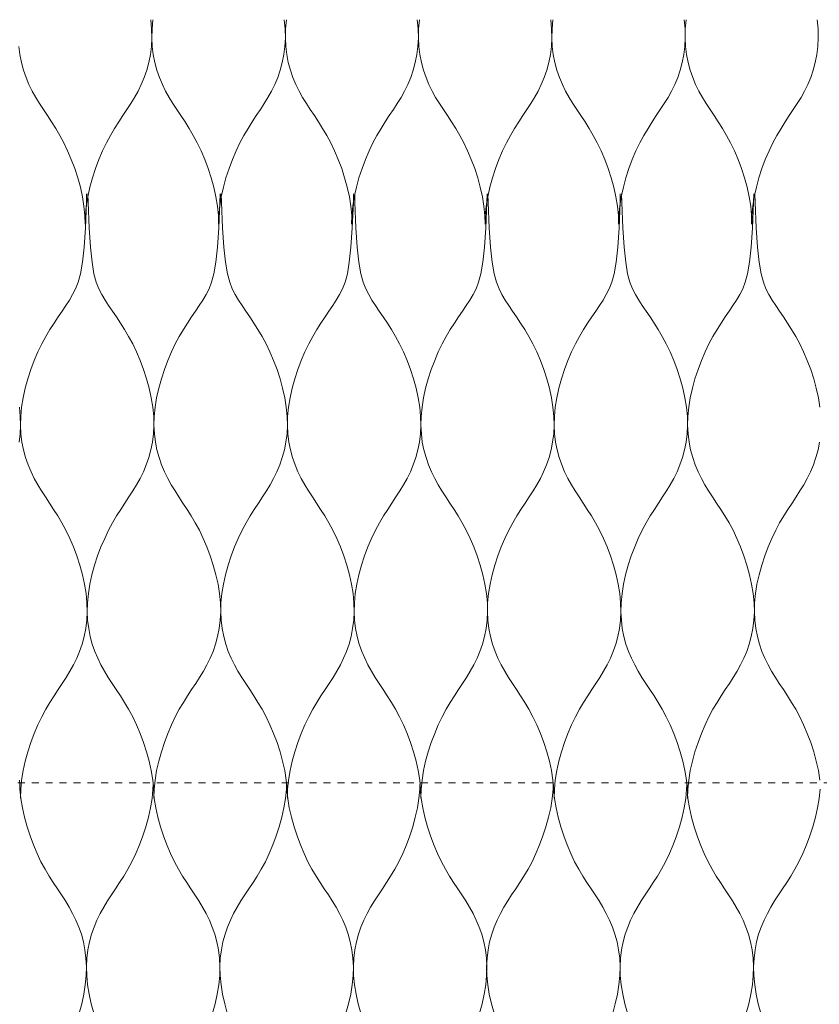
# Model space of a CAD drawing. Units: millimetres. Extents: x -20153 to 6783860, y -3086614 to 45975.
# Drawn here: x 3301 to 3416, y 27819 to 27961 of the extents above; entities that cross this region are included whole.
import ezdxf

# ---------------------------------------------------------------- set-up
doc = ezdxf.new("R2010")
doc.units = ezdxf.units.MM
doc.linetypes.add('layer1', pattern=[2, 1, -1])
doc.layers.add('05_above', color=7, linetype='layer1', lineweight=5)
doc.layers.add('05_projected', color=7, linetype='Continuous', lineweight=5)

msp = doc.modelspace()

# ---------------------------------------------------------------- linework, layer by layer
at = {"layer": '05_above'}
msp.add_line((941.08, 27850.69), (3944.81, 27851.01), dxfattribs=at)
at = {"layer": '05_projected'}
for points in [[(3310.75, 27931.38), (3310.79, 27932.66), (3310.92, 27933.99), (3311.14, 27935.34), (3311.44, 27936.71), (3311.82, 27938.07), (3312.25, 27939.41), (3312.74, 27940.7), (3313.26, 27941.94), (3313.82, 27943.1), (3314.4, 27944.18), (3314.99, 27945.18), (3315.59, 27946.12), (3316.18, 27947.02), (3316.76, 27947.9), (3317.33, 27948.77), (3317.87, 27949.65), (3318.38, 27950.56), (3318.84, 27951.52), (3319.26, 27952.52), (3319.62, 27953.57), (3319.92, 27954.66), (3320.15, 27955.81), (3320.3, 27956.99), (3320.36, 27958.23), (3320.33, 27959.51), (3320.2, 27960.84)], [(3329.97, 27931.38), (3329.94, 27932.66), (3329.81, 27933.99), (3329.58, 27935.34), (3329.28, 27936.71), (3328.91, 27938.07), (3328.47, 27939.41), (3327.99, 27940.7), (3327.46, 27941.94), (3326.9, 27943.1), (3326.32, 27944.18), (3325.73, 27945.18), (3325.14, 27946.12), (3324.54, 27947.02), (3323.96, 27947.9), (3323.39, 27948.77), (3322.85, 27949.65), (3322.35, 27950.56), (3321.88, 27951.52), (3321.46, 27952.52), (3321.1, 27953.57), (3320.8, 27954.66), (3320.57, 27955.81), (3320.42, 27956.99), (3320.36, 27958.23), (3320.39, 27959.51), (3320.52, 27960.84)], [(3329.97, 27931.38), (3330, 27932.66), (3330.13, 27933.99), (3330.35, 27935.34), (3330.66, 27936.71), (3331.03, 27938.07), (3331.47, 27939.41), (3331.95, 27940.7), (3332.48, 27941.94), (3333.04, 27943.1), (3333.62, 27944.18), (3334.21, 27945.18), (3334.8, 27946.12), (3335.4, 27947.02), (3335.98, 27947.9), (3336.54, 27948.77), (3337.08, 27949.65), (3337.59, 27950.56), (3338.06, 27951.52), (3338.48, 27952.52), (3338.84, 27953.57), (3339.14, 27954.66), (3339.36, 27955.81), (3339.51, 27956.99), (3339.58, 27958.23), (3339.54, 27959.51), (3339.41, 27960.84)], [(3349.18, 27931.38), (3349.15, 27932.66), (3349.02, 27933.99), (3348.8, 27935.34), (3348.5, 27936.71), (3348.12, 27938.07), (3347.69, 27939.41), (3347.2, 27940.7), (3346.67, 27941.94), (3346.12, 27943.1), (3345.54, 27944.18), (3344.95, 27945.18), (3344.35, 27946.12), (3343.76, 27947.02), (3343.17, 27947.9), (3342.61, 27948.77), (3342.07, 27949.65), (3341.56, 27950.56), (3341.09, 27951.52), (3340.68, 27952.52), (3340.31, 27953.57), (3340.01, 27954.66), (3339.79, 27955.81), (3339.64, 27956.99), (3339.58, 27958.23), (3339.61, 27959.51), (3339.74, 27960.84)], [(3349.12, 27931.38), (3349.15, 27932.66), (3349.28, 27933.99), (3349.51, 27935.34), (3349.81, 27936.71), (3350.18, 27938.07), (3350.62, 27939.41), (3351.1, 27940.7), (3351.63, 27941.94), (3352.19, 27943.1), (3352.77, 27944.18), (3353.36, 27945.18), (3353.95, 27946.12), (3354.55, 27947.02), (3355.13, 27947.9), (3355.7, 27948.77), (3356.24, 27949.65), (3356.74, 27950.56), (3357.21, 27951.52), (3357.63, 27952.52), (3357.99, 27953.57), (3358.29, 27954.66), (3358.52, 27955.81), (3358.67, 27956.99), (3358.73, 27958.23), (3358.7, 27959.51), (3358.57, 27960.84)], [(3368.34, 27931.38), (3368.3, 27932.66), (3368.17, 27933.99), (3367.95, 27935.34), (3367.65, 27936.71), (3367.27, 27938.07), (3366.84, 27939.41), (3366.35, 27940.7), (3365.82, 27941.94), (3365.27, 27943.1), (3364.69, 27944.18), (3364.1, 27945.18), (3363.5, 27946.12), (3362.91, 27947.02), (3362.33, 27947.9), (3361.76, 27948.77), (3361.22, 27949.65), (3360.71, 27950.56), (3360.25, 27951.52), (3359.83, 27952.52), (3359.47, 27953.57), (3359.17, 27954.66), (3358.94, 27955.81), (3358.79, 27956.99), (3358.73, 27958.23), (3358.76, 27959.51), (3358.89, 27960.84)], [(3368.34, 27931.38), (3368.37, 27932.66), (3368.5, 27933.99), (3368.72, 27935.34), (3369.02, 27936.71), (3369.4, 27938.07), (3369.83, 27939.41), (3370.32, 27940.7), (3370.85, 27941.94), (3371.4, 27943.1), (3371.98, 27944.18), (3372.57, 27945.18), (3373.17, 27946.12), (3373.76, 27947.02), (3374.35, 27947.9), (3374.91, 27948.77), (3375.45, 27949.65), (3375.96, 27950.56), (3376.43, 27951.52), (3376.84, 27952.52), (3377.21, 27953.57), (3377.5, 27954.66), (3377.73, 27955.81), (3377.88, 27956.99), (3377.94, 27958.23), (3377.91, 27959.51), (3377.78, 27960.84)], [(3387.55, 27931.38), (3387.52, 27932.66), (3387.39, 27933.99), (3387.17, 27935.34), (3386.86, 27936.71), (3386.49, 27938.07), (3386.05, 27939.41), (3385.57, 27940.7), (3385.04, 27941.94), (3384.48, 27943.1), (3383.9, 27944.18), (3383.31, 27945.18), (3382.72, 27946.12), (3382.12, 27947.02), (3381.54, 27947.9), (3380.97, 27948.77), (3380.43, 27949.65), (3379.93, 27950.56), (3379.46, 27951.52), (3379.04, 27952.52), (3378.68, 27953.57), (3378.38, 27954.66), (3378.15, 27955.81), (3378.01, 27956.99), (3377.94, 27958.23), (3377.97, 27959.51), (3378.11, 27960.84)], [(3387.55, 27931.38), (3387.58, 27932.66), (3387.71, 27933.99), (3387.93, 27935.34), (3388.24, 27936.71), (3388.61, 27938.07), (3389.05, 27939.41), (3389.53, 27940.7), (3390.06, 27941.94), (3390.62, 27943.1), (3391.2, 27944.18), (3391.79, 27945.18), (3392.38, 27946.12), (3392.98, 27947.02), (3393.56, 27947.9), (3394.13, 27948.77), (3394.67, 27949.65), (3395.17, 27950.56), (3395.64, 27951.52), (3396.06, 27952.52), (3396.42, 27953.57), (3396.72, 27954.66), (3396.95, 27955.81), (3397.1, 27956.99), (3397.16, 27958.23), (3397.13, 27959.51), (3397, 27960.84)], [(3406.73, 27931.38), (3406.7, 27932.66), (3406.57, 27933.99), (3406.35, 27935.34), (3406.05, 27936.71), (3405.67, 27938.07), (3405.24, 27939.41), (3404.75, 27940.7), (3404.22, 27941.94), (3403.66, 27943.1), (3403.09, 27944.18), (3402.5, 27945.18), (3401.9, 27946.12), (3401.31, 27947.02), (3400.72, 27947.9), (3400.16, 27948.77), (3399.62, 27949.65), (3399.11, 27950.56), (3398.64, 27951.52), (3398.23, 27952.52), (3397.86, 27953.57), (3397.56, 27954.66), (3397.34, 27955.81), (3397.19, 27956.99), (3397.13, 27958.23), (3397.16, 27959.51), (3397.29, 27960.84)], [(3406.7, 27931.38), (3406.73, 27932.66), (3406.86, 27933.99), (3407.09, 27935.34), (3407.39, 27936.71), (3407.76, 27938.07), (3408.2, 27939.41), (3408.68, 27940.7), (3409.21, 27941.94), (3409.77, 27943.1), (3410.35, 27944.18), (3410.94, 27945.18), (3411.53, 27946.12), (3412.13, 27947.02), (3412.71, 27947.9), (3413.28, 27948.77), (3413.82, 27949.65), (3414.32, 27950.56), (3414.79, 27951.52), (3415.21, 27952.52), (3415.57, 27953.57), (3415.87, 27954.66), (3416.1, 27955.81), (3416.25, 27956.99), (3416.31, 27958.23), (3416.28, 27959.51), (3416.15, 27960.84)], [(3310.75, 27931.38), (3310.72, 27932.66), (3310.59, 27933.99), (3310.37, 27935.34), (3310.07, 27936.71), (3309.69, 27938.07), (3309.26, 27939.41), (3308.77, 27940.7), (3308.24, 27941.94), (3307.69, 27943.1), (3307.11, 27944.18), (3306.52, 27945.18), (3305.92, 27946.12), (3305.33, 27947.02), (3304.74, 27947.9), (3304.18, 27948.77), (3303.64, 27949.65), (3303.13, 27950.56), (3302.66, 27951.52), (3302.25, 27952.52), (3301.88, 27953.57), (3301.59, 27954.66), (3301.36, 27955.81), (3301.21, 27956.99)], [(3301.45, 27848.74), (3301.48, 27850.03), (3301.61, 27851.35), (3301.83, 27852.71), (3302.14, 27854.07), (3302.51, 27855.43), (3302.95, 27856.77), (3303.43, 27858.07), (3303.96, 27859.3), (3304.52, 27860.47), (3305.1, 27861.54), (3305.69, 27862.54), (3306.28, 27863.48), (3306.88, 27864.38), (3307.46, 27865.26), (3308.03, 27866.13), (3308.57, 27867.01), (3309.07, 27867.93), (3309.54, 27868.88), (3309.96, 27869.88), (3310.32, 27870.93), (3310.62, 27872.03), (3310.85, 27873.17), (3310.99, 27874.36), (3311.06, 27875.59), (3311.02, 27876.88), (3310.89, 27878.2), (3310.67, 27879.56), (3310.37, 27880.92), (3309.99, 27882.28), (3309.56, 27883.62), (3309.07, 27884.92), (3308.55, 27886.15), (3307.99, 27887.32), (3307.41, 27888.39), (3306.82, 27889.39), (3306.22, 27890.33), (3305.63, 27891.23), (3305.05, 27892.11), (3304.48, 27892.98), (3303.94, 27893.86), (3303.43, 27894.78), (3302.97, 27895.73), (3302.55, 27896.73), (3302.19, 27897.78), (3301.89, 27898.88), (3301.66, 27900.02), (3301.51, 27901.21), (3301.45, 27902.44), (3301.48, 27903.72), (3301.61, 27905.05), (3301.83, 27906.41), (3302.14, 27907.77), (3302.51, 27909.13), (3302.95, 27910.47), (3303.43, 27911.77), (3303.96, 27913), (3304.52, 27914.17), (3305.1, 27915.24), (3305.68, 27916.24), (3306.28, 27917.16), (3306.86, 27918.04), (3307.43, 27918.87), (3307.98, 27919.67), (3308.49, 27920.46), (3308.96, 27921.25), (3309.39, 27922.07), (3309.76, 27923.03), (3310.08, 27924.26), (3310.36, 27925.9), (3310.6, 27928.06), (3310.79, 27930.88), (3310.94, 27934.5), (3310.97, 27935.74)], [(3320.66, 27848.74), (3320.63, 27850.03), (3320.5, 27851.35), (3320.28, 27852.71), (3319.98, 27854.07), (3319.6, 27855.43), (3319.17, 27856.77), (3318.68, 27858.07), (3318.15, 27859.3), (3317.6, 27860.47), (3317.02, 27861.54), (3316.43, 27862.54), (3315.83, 27863.48), (3315.24, 27864.38), (3314.65, 27865.26), (3314.09, 27866.13), (3313.55, 27867.01), (3313.04, 27867.93), (3312.57, 27868.88), (3312.16, 27869.88), (3311.79, 27870.93), (3311.5, 27872.03), (3311.27, 27873.17), (3311.12, 27874.36), (3311.06, 27875.59), (3311.09, 27876.88), (3311.22, 27878.2), (3311.44, 27879.56), (3311.74, 27880.92), (3312.12, 27882.28), (3312.55, 27883.62), (3313.04, 27884.92), (3313.57, 27886.15), (3314.12, 27887.32), (3314.7, 27888.39), (3315.29, 27889.39), (3315.89, 27890.33), (3316.48, 27891.23), (3317.07, 27892.11), (3317.63, 27892.98), (3318.17, 27893.86), (3318.68, 27894.78), (3319.15, 27895.73), (3319.56, 27896.73), (3319.93, 27897.78), (3320.23, 27898.88), (3320.45, 27900.02), (3320.6, 27901.21), (3320.66, 27902.44), (3320.63, 27903.72), (3320.5, 27905.05), (3320.28, 27906.41), (3319.98, 27907.77), (3319.6, 27909.13), (3319.17, 27910.47), (3318.68, 27911.77), (3318.15, 27913), (3317.6, 27914.17), (3317.02, 27915.24), (3316.43, 27916.24), (3315.84, 27917.16), (3315.25, 27918.04), (3314.68, 27918.87), (3314.13, 27919.67), (3313.62, 27920.46), (3313.15, 27921.25), (3312.73, 27922.07), (3312.35, 27923.03), (3312.03, 27924.26), (3311.75, 27925.9), (3311.51, 27928.06), (3311.32, 27930.88), (3311.17, 27934.5), (3311.14, 27935.74)], [(3320.66, 27848.74), (3320.7, 27850.03), (3320.83, 27851.35), (3321.05, 27852.71), (3321.35, 27854.07), (3321.73, 27855.43), (3322.16, 27856.77), (3322.65, 27858.07), (3323.17, 27859.3), (3323.73, 27860.47), (3324.31, 27861.54), (3324.9, 27862.54), (3325.5, 27863.48), (3326.09, 27864.38), (3326.67, 27865.26), (3327.24, 27866.13), (3327.78, 27867.01), (3328.29, 27867.93), (3328.75, 27868.88), (3329.17, 27869.88), (3329.53, 27870.93), (3329.83, 27872.03), (3330.06, 27873.17), (3330.21, 27874.36), (3330.27, 27875.59), (3330.24, 27876.88), (3330.11, 27878.2), (3329.89, 27879.56), (3329.58, 27880.92), (3329.21, 27882.28), (3328.77, 27883.62), (3328.29, 27884.92), (3327.76, 27886.15), (3327.2, 27887.32), (3326.62, 27888.39), (3326.03, 27889.39), (3325.44, 27890.33), (3324.84, 27891.23), (3324.26, 27892.11), (3323.7, 27892.98), (3323.15, 27893.86), (3322.65, 27894.78), (3322.18, 27895.73), (3321.76, 27896.73), (3321.4, 27897.78), (3321.1, 27898.88), (3320.87, 27900.02), (3320.73, 27901.21), (3320.66, 27902.44), (3320.7, 27903.72), (3320.83, 27905.05), (3321.05, 27906.41), (3321.35, 27907.77), (3321.73, 27909.13), (3322.16, 27910.47), (3322.65, 27911.77), (3323.17, 27913), (3323.73, 27914.17), (3324.31, 27915.24), (3324.9, 27916.24), (3325.49, 27917.16), (3326.08, 27918.04), (3326.65, 27918.87), (3327.19, 27919.67), (3327.71, 27920.46), (3328.18, 27921.25), (3328.6, 27922.07), (3328.97, 27923.03), (3329.3, 27924.26), (3329.58, 27925.9), (3329.81, 27928.06), (3330.01, 27930.88), (3330.16, 27934.5), (3330.19, 27935.74)], [(3339.88, 27848.74), (3339.85, 27850.03), (3339.72, 27851.35), (3339.49, 27852.71), (3339.19, 27854.07), (3338.82, 27855.43), (3338.38, 27856.77), (3337.89, 27858.07), (3337.37, 27859.3), (3336.81, 27860.47), (3336.23, 27861.54), (3335.64, 27862.54), (3335.04, 27863.48), (3334.45, 27864.38), (3333.87, 27865.26), (3333.3, 27866.13), (3332.76, 27867.01), (3332.26, 27867.93), (3331.79, 27868.88), (3331.37, 27869.88), (3331.01, 27870.93), (3330.71, 27872.03), (3330.48, 27873.17), (3330.33, 27874.36), (3330.27, 27875.59), (3330.3, 27876.88), (3330.43, 27878.2), (3330.66, 27879.56), (3330.96, 27880.92), (3331.33, 27882.28), (3331.77, 27883.62), (3332.25, 27884.92), (3332.78, 27886.15), (3333.34, 27887.32), (3333.92, 27888.39), (3334.51, 27889.39), (3335.1, 27890.33), (3335.7, 27891.23), (3336.28, 27892.11), (3336.85, 27892.98), (3337.39, 27893.86), (3337.89, 27894.78), (3338.36, 27895.73), (3338.78, 27896.73), (3339.14, 27897.78), (3339.44, 27898.88), (3339.67, 27900.02), (3339.82, 27901.21), (3339.88, 27902.44), (3339.85, 27903.72), (3339.72, 27905.05), (3339.49, 27906.41), (3339.19, 27907.77), (3338.82, 27909.13), (3338.38, 27910.47), (3337.89, 27911.77), (3337.37, 27913), (3336.81, 27914.17), (3336.23, 27915.24), (3335.64, 27916.24), (3335.05, 27917.16), (3334.46, 27918.04), (3333.89, 27918.87), (3333.35, 27919.67), (3332.84, 27920.46), (3332.36, 27921.25), (3331.94, 27922.07), (3331.57, 27923.03), (3331.24, 27924.26), (3330.96, 27925.9), (3330.73, 27928.06), (3330.54, 27930.88), (3330.38, 27934.5), (3330.35, 27935.74)], [(3339.88, 27848.74), (3339.91, 27850.03), (3340.04, 27851.35), (3340.26, 27852.71), (3340.57, 27854.07), (3340.94, 27855.43), (3341.38, 27856.77), (3341.86, 27858.07), (3342.39, 27859.3), (3342.95, 27860.47), (3343.52, 27861.54), (3344.12, 27862.54), (3344.71, 27863.48), (3345.31, 27864.38), (3345.89, 27865.26), (3346.45, 27866.13), (3346.99, 27867.01), (3347.5, 27867.93), (3347.97, 27868.88), (3348.39, 27869.88), (3348.75, 27870.93), (3349.05, 27872.03), (3349.27, 27873.17), (3349.42, 27874.36), (3349.49, 27875.59), (3349.45, 27876.88), (3349.32, 27878.2), (3349.1, 27879.56), (3348.8, 27880.92), (3348.42, 27882.28), (3347.99, 27883.62), (3347.5, 27884.92), (3346.97, 27886.15), (3346.42, 27887.32), (3345.84, 27888.39), (3345.25, 27889.39), (3344.65, 27890.33), (3344.06, 27891.23), (3343.48, 27892.11), (3342.91, 27892.98), (3342.37, 27893.86), (3341.86, 27894.78), (3341.4, 27895.73), (3340.98, 27896.73), (3340.62, 27897.78), (3340.32, 27898.88), (3340.09, 27900.02), (3339.94, 27901.21), (3339.88, 27902.44), (3339.91, 27903.72), (3340.04, 27905.05), (3340.26, 27906.41), (3340.57, 27907.77), (3340.94, 27909.13), (3341.38, 27910.47), (3341.86, 27911.77), (3342.39, 27913), (3342.95, 27914.17), (3343.52, 27915.24), (3344.11, 27916.24), (3344.71, 27917.16), (3345.29, 27918.04), (3345.86, 27918.87), (3346.41, 27919.67), (3346.92, 27920.46), (3347.39, 27921.25), (3347.82, 27922.07), (3348.19, 27923.03), (3348.51, 27924.26), (3348.79, 27925.9), (3349.03, 27928.06), (3349.22, 27930.88), (3349.37, 27934.5), (3349.4, 27935.74)], [(3359.09, 27848.74), (3359.06, 27850.03), (3358.93, 27851.35), (3358.71, 27852.71), (3358.41, 27854.07), (3358.03, 27855.43), (3357.6, 27856.77), (3357.11, 27858.07), (3356.58, 27859.3), (3356.02, 27860.47), (3355.45, 27861.54), (3354.86, 27862.54), (3354.26, 27863.48), (3353.67, 27864.38), (3353.08, 27865.26), (3352.52, 27866.13), (3351.98, 27867.01), (3351.47, 27867.93), (3351, 27868.88), (3350.59, 27869.88), (3350.22, 27870.93), (3349.92, 27872.03), (3349.7, 27873.17), (3349.55, 27874.36), (3349.49, 27875.59), (3349.52, 27876.88), (3349.65, 27878.2), (3349.87, 27879.56), (3350.17, 27880.92), (3350.55, 27882.28), (3350.98, 27883.62), (3351.47, 27884.92), (3352, 27886.15), (3352.55, 27887.32), (3353.13, 27888.39), (3353.72, 27889.39), (3354.32, 27890.33), (3354.91, 27891.23), (3355.5, 27892.11), (3356.06, 27892.98), (3356.6, 27893.86), (3357.11, 27894.78), (3357.58, 27895.73), (3357.99, 27896.73), (3358.36, 27897.78), (3358.65, 27898.88), (3358.88, 27900.02), (3359.03, 27901.21), (3359.09, 27902.44), (3359.06, 27903.72), (3358.93, 27905.05), (3358.71, 27906.41), (3358.41, 27907.77), (3358.03, 27909.13), (3357.6, 27910.47), (3357.11, 27911.77), (3356.58, 27913), (3356.02, 27914.17), (3355.45, 27915.24), (3354.86, 27916.24), (3354.27, 27917.16), (3353.68, 27918.04), (3353.11, 27918.87), (3352.56, 27919.67), (3352.05, 27920.46), (3351.58, 27921.25), (3351.16, 27922.07), (3350.78, 27923.03), (3350.46, 27924.26), (3350.18, 27925.9), (3349.94, 27928.06), (3349.75, 27930.88), (3349.6, 27934.5), (3349.57, 27935.74)], [(3359.09, 27848.74), (3359.12, 27850.03), (3359.26, 27851.35), (3359.48, 27852.71), (3359.78, 27854.07), (3360.15, 27855.43), (3360.59, 27856.77), (3361.08, 27858.07), (3361.6, 27859.3), (3362.16, 27860.47), (3362.74, 27861.54), (3363.33, 27862.54), (3363.93, 27863.48), (3364.52, 27864.38), (3365.1, 27865.26), (3365.67, 27866.13), (3366.21, 27867.01), (3366.72, 27867.93), (3367.18, 27868.88), (3367.6, 27869.88), (3367.96, 27870.93), (3368.26, 27872.03), (3368.49, 27873.17), (3368.64, 27874.36), (3368.7, 27875.59), (3368.67, 27876.88), (3368.54, 27878.2), (3368.32, 27879.56), (3368.01, 27880.92), (3367.64, 27882.28), (3367.2, 27883.62), (3366.72, 27884.92), (3366.19, 27886.15), (3365.63, 27887.32), (3365.05, 27888.39), (3364.46, 27889.39), (3363.87, 27890.33), (3363.27, 27891.23), (3362.69, 27892.11), (3362.12, 27892.98), (3361.58, 27893.86), (3361.08, 27894.78), (3360.61, 27895.73), (3360.19, 27896.73), (3359.83, 27897.78), (3359.53, 27898.88), (3359.3, 27900.02), (3359.16, 27901.21), (3359.09, 27902.44), (3359.12, 27903.72), (3359.26, 27905.05), (3359.48, 27906.41), (3359.78, 27907.77), (3360.15, 27909.13), (3360.59, 27910.47), (3361.08, 27911.77), (3361.6, 27913), (3362.16, 27914.17), (3362.74, 27915.24), (3363.33, 27916.24), (3363.92, 27917.16), (3364.51, 27918.04), (3365.08, 27918.87), (3365.62, 27919.67), (3366.14, 27920.46), (3366.61, 27921.25), (3367.03, 27922.07), (3367.4, 27923.03), (3367.73, 27924.26), (3368.01, 27925.9), (3368.24, 27928.06), (3368.44, 27930.88), (3368.59, 27934.5), (3368.62, 27935.74)], [(3378.28, 27848.74), (3378.24, 27850.03), (3378.11, 27851.35), (3377.89, 27852.71), (3377.59, 27854.07), (3377.21, 27855.43), (3376.78, 27856.77), (3376.29, 27858.07), (3375.77, 27859.3), (3375.21, 27860.47), (3374.63, 27861.54), (3374.04, 27862.54), (3373.44, 27863.48), (3372.85, 27864.38), (3372.27, 27865.26), (3371.7, 27866.13), (3371.16, 27867.01), (3370.65, 27867.93), (3370.19, 27868.88), (3369.77, 27869.88), (3369.41, 27870.93), (3369.11, 27872.03), (3368.88, 27873.17), (3368.73, 27874.36), (3368.67, 27875.59), (3368.7, 27876.88), (3368.83, 27878.2), (3369.05, 27879.56), (3369.36, 27880.92), (3369.73, 27882.28), (3370.17, 27883.62), (3370.65, 27884.92), (3371.18, 27886.15), (3371.74, 27887.32), (3372.32, 27888.39), (3372.91, 27889.39), (3373.5, 27890.33), (3374.1, 27891.23), (3374.68, 27892.11), (3375.24, 27892.98), (3375.78, 27893.86), (3376.29, 27894.78), (3376.76, 27895.73), (3377.18, 27896.73), (3377.54, 27897.78), (3377.84, 27898.88), (3378.06, 27900.02), (3378.21, 27901.21), (3378.28, 27902.44), (3378.24, 27903.72), (3378.11, 27905.05), (3377.89, 27906.41), (3377.59, 27907.77), (3377.21, 27909.13), (3376.78, 27910.47), (3376.29, 27911.77), (3375.77, 27913), (3375.21, 27914.17), (3374.63, 27915.24), (3374.04, 27916.24), (3373.45, 27917.16), (3372.86, 27918.04), (3372.29, 27918.87), (3371.75, 27919.67), (3371.23, 27920.46), (3370.76, 27921.25), (3370.34, 27922.07), (3369.97, 27923.03), (3369.64, 27924.26), (3369.36, 27925.9), (3369.13, 27928.06), (3368.93, 27930.88), (3368.78, 27934.5), (3368.75, 27935.74)], [(3378.28, 27848.74), (3378.31, 27850.03), (3378.44, 27851.35), (3378.66, 27852.71), (3378.96, 27854.07), (3379.34, 27855.43), (3379.77, 27856.77), (3380.26, 27858.07), (3380.79, 27859.3), (3381.34, 27860.47), (3381.92, 27861.54), (3382.51, 27862.54), (3383.11, 27863.48), (3383.7, 27864.38), (3384.29, 27865.26), (3384.85, 27866.13), (3385.39, 27867.01), (3385.9, 27867.93), (3386.37, 27868.88), (3386.78, 27869.88), (3387.15, 27870.93), (3387.44, 27872.03), (3387.67, 27873.17), (3387.82, 27874.36), (3387.88, 27875.59), (3387.85, 27876.88), (3387.72, 27878.2), (3387.5, 27879.56), (3387.2, 27880.92), (3386.82, 27882.28), (3386.39, 27883.62), (3385.9, 27884.92), (3385.37, 27886.15), (3384.81, 27887.32), (3384.24, 27888.39), (3383.65, 27889.39), (3383.05, 27890.33), (3382.46, 27891.23), (3381.87, 27892.11), (3381.31, 27892.98), (3380.77, 27893.86), (3380.26, 27894.78), (3379.79, 27895.73), (3379.38, 27896.73), (3379.01, 27897.78), (3378.71, 27898.88), (3378.49, 27900.02), (3378.34, 27901.21), (3378.28, 27902.44), (3378.31, 27903.72), (3378.44, 27905.05), (3378.66, 27906.41), (3378.96, 27907.77), (3379.34, 27909.13), (3379.77, 27910.47), (3380.26, 27911.77), (3380.79, 27913), (3381.34, 27914.17), (3381.92, 27915.24), (3382.51, 27916.24), (3383.1, 27917.16), (3383.69, 27918.04), (3384.26, 27918.87), (3384.81, 27919.67), (3385.32, 27920.46), (3385.79, 27921.25), (3386.21, 27922.07), (3386.59, 27923.03), (3386.91, 27924.26), (3387.19, 27925.9), (3387.43, 27928.06), (3387.62, 27930.88), (3387.77, 27934.5), (3387.8, 27935.74)], [(3397.49, 27848.74), (3397.46, 27850.03), (3397.33, 27851.35), (3397.11, 27852.71), (3396.8, 27854.07), (3396.43, 27855.43), (3395.99, 27856.77), (3395.51, 27858.07), (3394.98, 27859.3), (3394.42, 27860.47), (3393.84, 27861.54), (3393.25, 27862.54), (3392.66, 27863.48), (3392.06, 27864.38), (3391.48, 27865.26), (3390.91, 27866.13), (3390.37, 27867.01), (3389.87, 27867.93), (3389.4, 27868.88), (3388.98, 27869.88), (3388.62, 27870.93), (3388.32, 27872.03), (3388.09, 27873.17), (3387.95, 27874.36), (3387.88, 27875.59), (3387.91, 27876.88), (3388.05, 27878.2), (3388.27, 27879.56), (3388.57, 27880.92), (3388.95, 27882.28), (3389.38, 27883.62), (3389.87, 27884.92), (3390.39, 27886.15), (3390.95, 27887.32), (3391.53, 27888.39), (3392.12, 27889.39), (3392.72, 27890.33), (3393.31, 27891.23), (3393.89, 27892.11), (3394.46, 27892.98), (3395, 27893.86), (3395.51, 27894.78), (3395.97, 27895.73), (3396.39, 27896.73), (3396.75, 27897.78), (3397.05, 27898.88), (3397.28, 27900.02), (3397.43, 27901.21), (3397.49, 27902.44), (3397.46, 27903.72), (3397.33, 27905.05), (3397.11, 27906.41), (3396.8, 27907.77), (3396.43, 27909.13), (3395.99, 27910.47), (3395.51, 27911.77), (3394.98, 27913), (3394.42, 27914.17), (3393.84, 27915.24), (3393.25, 27916.24), (3392.66, 27917.16), (3392.08, 27918.04), (3391.51, 27918.87), (3390.96, 27919.67), (3390.45, 27920.46), (3389.98, 27921.25), (3389.55, 27922.07), (3389.18, 27923.03), (3388.86, 27924.26), (3388.58, 27925.9), (3388.34, 27928.06), (3388.15, 27930.88), (3388, 27934.5), (3387.96, 27935.74)], [(3397.49, 27848.74), (3397.52, 27850.03), (3397.65, 27851.35), (3397.87, 27852.71), (3398.18, 27854.07), (3398.55, 27855.43), (3398.99, 27856.77), (3399.47, 27858.07), (3400, 27859.3), (3400.56, 27860.47), (3401.14, 27861.54), (3401.73, 27862.54), (3402.32, 27863.48), (3402.92, 27864.38), (3403.5, 27865.26), (3404.07, 27866.13), (3404.61, 27867.01), (3405.11, 27867.93), (3405.58, 27868.88), (3406, 27869.88), (3406.36, 27870.93), (3406.66, 27872.03), (3406.89, 27873.17), (3407.04, 27874.36), (3407.1, 27875.59), (3407.07, 27876.88), (3406.94, 27878.2), (3406.71, 27879.56), (3406.41, 27880.92), (3406.04, 27882.28), (3405.6, 27883.62), (3405.11, 27884.92), (3404.59, 27886.15), (3404.03, 27887.32), (3403.45, 27888.39), (3402.86, 27889.39), (3402.26, 27890.33), (3401.67, 27891.23), (3401.09, 27892.11), (3400.52, 27892.98), (3399.98, 27893.86), (3399.47, 27894.78), (3399.01, 27895.73), (3398.59, 27896.73), (3398.23, 27897.78), (3397.93, 27898.88), (3397.7, 27900.02), (3397.55, 27901.21), (3397.49, 27902.44), (3397.52, 27903.72), (3397.65, 27905.05), (3397.87, 27906.41), (3398.18, 27907.77), (3398.55, 27909.13), (3398.99, 27910.47), (3399.47, 27911.77), (3400, 27913), (3400.56, 27914.17), (3401.14, 27915.24), (3401.73, 27916.24), (3402.32, 27917.16), (3402.9, 27918.04), (3403.47, 27918.87), (3404.02, 27919.67), (3404.53, 27920.46), (3405, 27921.25), (3405.43, 27922.07), (3405.8, 27923.03), (3406.13, 27924.26), (3406.41, 27925.9), (3406.64, 27928.06), (3406.83, 27930.88), (3406.98, 27934.5), (3407.02, 27935.74)], [(3416.54, 27905.05), (3416.32, 27906.41), (3416.02, 27907.77), (3415.64, 27909.13), (3415.21, 27910.47), (3414.72, 27911.77), (3414.19, 27913), (3413.64, 27914.17), (3413.06, 27915.24), (3412.47, 27916.24), (3411.88, 27917.16), (3411.29, 27918.04), (3410.72, 27918.87), (3410.17, 27919.67), (3409.66, 27920.46), (3409.19, 27921.25), (3408.77, 27922.07), (3408.4, 27923.03), (3408.07, 27924.26), (3407.79, 27925.9), (3407.55, 27928.06), (3407.36, 27930.88), (3407.21, 27934.5), (3407.18, 27935.74)], [(3301.24, 27900.02), (3301.39, 27901.21), (3301.45, 27902.44), (3301.42, 27903.72), (3301.29, 27905.05)], [(3416.54, 27851.35), (3416.32, 27852.71), (3416.02, 27854.07), (3415.64, 27855.43), (3415.21, 27856.77), (3414.72, 27858.07), (3414.19, 27859.3), (3413.64, 27860.47), (3413.06, 27861.54), (3412.47, 27862.54), (3411.87, 27863.48), (3411.28, 27864.38), (3410.69, 27865.26), (3410.13, 27866.13), (3409.59, 27867.01), (3409.08, 27867.93), (3408.62, 27868.88), (3408.2, 27869.88), (3407.83, 27870.93), (3407.54, 27872.03), (3407.31, 27873.17), (3407.16, 27874.36), (3407.1, 27875.59), (3407.13, 27876.88), (3407.26, 27878.2), (3407.48, 27879.56), (3407.79, 27880.92), (3408.16, 27882.28), (3408.6, 27883.62), (3409.08, 27884.92), (3409.61, 27886.15), (3410.17, 27887.32), (3410.74, 27888.39), (3411.34, 27889.39), (3411.93, 27890.33), (3412.52, 27891.23), (3413.11, 27892.11), (3413.67, 27892.98), (3414.21, 27893.86), (3414.72, 27894.78), (3415.19, 27895.73), (3415.61, 27896.73), (3415.97, 27897.78), (3416.27, 27898.88), (3416.49, 27900.02)], [(3301.45, 27848.74), (3301.42, 27850.03), (3301.29, 27851.35)], [(3301.35, 27850.69), (3301.37, 27850.05), (3301.5, 27848.72), (3301.72, 27847.37), (3302.02, 27846), (3302.4, 27844.64), (3302.83, 27843.3), (3303.32, 27842.01), (3303.85, 27840.77), (3304.4, 27839.6), (3304.98, 27838.53), (3305.57, 27837.53), (3306.17, 27836.59), (3306.76, 27835.69), (3307.35, 27834.81), (3307.91, 27833.94), (3308.45, 27833.06), (3308.96, 27832.15), (3309.43, 27831.19), (3309.84, 27830.19), (3310.21, 27829.14), (3310.51, 27828.04), (3310.73, 27826.9), (3310.88, 27825.71), (3310.94, 27824.48), (3310.91, 27823.2), (3310.78, 27821.87), (3310.56, 27820.52), (3310.26, 27819.15), (3309.88, 27817.79)], [(3320.54, 27850.69), (3320.52, 27850.05), (3320.39, 27848.72), (3320.17, 27847.37), (3319.86, 27846), (3319.49, 27844.64), (3319.05, 27843.3), (3318.57, 27842.01), (3318.04, 27840.77), (3317.48, 27839.6), (3316.9, 27838.53), (3316.31, 27837.53), (3315.72, 27836.59), (3315.12, 27835.69), (3314.54, 27834.81), (3313.97, 27833.94), (3313.43, 27833.06), (3312.93, 27832.15), (3312.46, 27831.19), (3312.04, 27830.19), (3311.68, 27829.14), (3311.38, 27828.04), (3311.15, 27826.9), (3311.01, 27825.71), (3310.94, 27824.48), (3310.98, 27823.2), (3311.11, 27821.87), (3311.33, 27820.52), (3311.63, 27819.15), (3312.01, 27817.79)], [(3320.57, 27850.69), (3320.58, 27850.05), (3320.71, 27848.72), (3320.94, 27847.37), (3321.24, 27846), (3321.61, 27844.64), (3322.05, 27843.3), (3322.53, 27842.01), (3323.06, 27840.77), (3323.62, 27839.6), (3324.2, 27838.53), (3324.79, 27837.53), (3325.38, 27836.59), (3325.98, 27835.69), (3326.56, 27834.81), (3327.13, 27833.94), (3327.67, 27833.06), (3328.17, 27832.15), (3328.64, 27831.19), (3329.06, 27830.19), (3329.42, 27829.14), (3329.72, 27828.04), (3329.95, 27826.9), (3330.1, 27825.71), (3330.16, 27824.48), (3330.13, 27823.2), (3330, 27821.87), (3329.77, 27820.52), (3329.47, 27819.15), (3329.1, 27817.79)], [(3339.75, 27850.69), (3339.73, 27850.05), (3339.6, 27848.72), (3339.38, 27847.37), (3339.08, 27846), (3338.7, 27844.64), (3338.27, 27843.3), (3337.78, 27842.01), (3337.25, 27840.77), (3336.7, 27839.6), (3336.12, 27838.53), (3335.53, 27837.53), (3334.93, 27836.59), (3334.34, 27835.69), (3333.76, 27834.81), (3333.19, 27833.94), (3332.65, 27833.06), (3332.14, 27832.15), (3331.68, 27831.19), (3331.26, 27830.19), (3330.9, 27829.14), (3330.6, 27828.04), (3330.37, 27826.9), (3330.22, 27825.71), (3330.16, 27824.48), (3330.19, 27823.2), (3330.32, 27821.87), (3330.54, 27820.52), (3330.85, 27819.15), (3331.22, 27817.79)], [(3339.78, 27850.69), (3339.8, 27850.05), (3339.93, 27848.72), (3340.15, 27847.37), (3340.45, 27846), (3340.83, 27844.64), (3341.26, 27843.3), (3341.75, 27842.01), (3342.28, 27840.77), (3342.83, 27839.6), (3343.41, 27838.53), (3344, 27837.53), (3344.6, 27836.59), (3345.19, 27835.69), (3345.78, 27834.81), (3346.34, 27833.94), (3346.88, 27833.06), (3347.39, 27832.15), (3347.86, 27831.19), (3348.27, 27830.19), (3348.64, 27829.14), (3348.93, 27828.04), (3349.16, 27826.9), (3349.31, 27825.71), (3349.37, 27824.48), (3349.34, 27823.2), (3349.21, 27821.87), (3348.99, 27820.52), (3348.69, 27819.15), (3348.31, 27817.79)], [(3358.96, 27850.69), (3358.95, 27850.05), (3358.82, 27848.72), (3358.6, 27847.37), (3358.29, 27846), (3357.92, 27844.64), (3357.48, 27843.3), (3357, 27842.01), (3356.47, 27840.77), (3355.91, 27839.6), (3355.33, 27838.53), (3354.74, 27837.53), (3354.15, 27836.59), (3353.55, 27835.69), (3352.97, 27834.81), (3352.4, 27833.94), (3351.86, 27833.06), (3351.36, 27832.15), (3350.89, 27831.19), (3350.47, 27830.19), (3350.11, 27829.14), (3349.81, 27828.04), (3349.58, 27826.9), (3349.44, 27825.71), (3349.37, 27824.48), (3349.4, 27823.2), (3349.53, 27821.87), (3349.76, 27820.52), (3350.06, 27819.15), (3350.43, 27817.79)], [(3359, 27850.69), (3359.01, 27850.05), (3359.14, 27848.72), (3359.36, 27847.37), (3359.67, 27846), (3360.04, 27844.64), (3360.48, 27843.3), (3360.96, 27842.01), (3361.49, 27840.77), (3362.05, 27839.6), (3362.63, 27838.53), (3363.22, 27837.53), (3363.81, 27836.59), (3364.41, 27835.69), (3364.99, 27834.81), (3365.56, 27833.94), (3366.1, 27833.06), (3366.6, 27832.15), (3367.07, 27831.19), (3367.49, 27830.19), (3367.85, 27829.14), (3368.15, 27828.04), (3368.38, 27826.9), (3368.53, 27825.71), (3368.59, 27824.48), (3368.56, 27823.2), (3368.43, 27821.87), (3368.2, 27820.52), (3367.9, 27819.15), (3367.53, 27817.79)], [(3378.15, 27850.69), (3378.13, 27850.05), (3378, 27848.72), (3377.78, 27847.37), (3377.48, 27846), (3377.1, 27844.64), (3376.67, 27843.3), (3376.18, 27842.01), (3375.65, 27840.77), (3375.09, 27839.6), (3374.52, 27838.53), (3373.93, 27837.53), (3373.33, 27836.59), (3372.74, 27835.69), (3372.15, 27834.81), (3371.59, 27833.94), (3371.05, 27833.06), (3370.54, 27832.15), (3370.07, 27831.19), (3369.66, 27830.19), (3369.29, 27829.14), (3368.99, 27828.04), (3368.77, 27826.9), (3368.62, 27825.71), (3368.56, 27824.48), (3368.59, 27823.2), (3368.72, 27821.87), (3368.94, 27820.52), (3369.24, 27819.15), (3369.62, 27817.79)], [(3378.18, 27850.69), (3378.19, 27850.05), (3378.33, 27848.72), (3378.55, 27847.37), (3378.85, 27846), (3379.22, 27844.64), (3379.66, 27843.3), (3380.15, 27842.01), (3380.67, 27840.77), (3381.23, 27839.6), (3381.81, 27838.53), (3382.4, 27837.53), (3383, 27836.59), (3383.59, 27835.69), (3384.17, 27834.81), (3384.74, 27833.94), (3385.28, 27833.06), (3385.79, 27832.15), (3386.25, 27831.19), (3386.67, 27830.19), (3387.03, 27829.14), (3387.33, 27828.04), (3387.56, 27826.9), (3387.71, 27825.71), (3387.77, 27824.48), (3387.74, 27823.2), (3387.61, 27821.87), (3387.39, 27820.52), (3387.08, 27819.15), (3386.71, 27817.79)], [(3397.36, 27850.69), (3397.35, 27850.05), (3397.22, 27848.72), (3396.99, 27847.37), (3396.69, 27846), (3396.32, 27844.64), (3395.88, 27843.3), (3395.39, 27842.01), (3394.87, 27840.77), (3394.31, 27839.6), (3393.73, 27838.53), (3393.14, 27837.53), (3392.54, 27836.59), (3391.95, 27835.69), (3391.37, 27834.81), (3390.8, 27833.94), (3390.26, 27833.06), (3389.75, 27832.15), (3389.29, 27831.19), (3388.87, 27830.19), (3388.51, 27829.14), (3388.21, 27828.04), (3387.98, 27826.9), (3387.83, 27825.71), (3387.77, 27824.48), (3387.8, 27823.2), (3387.93, 27821.87), (3388.15, 27820.52), (3388.46, 27819.15), (3388.83, 27817.79)], [(3397.39, 27850.69), (3397.41, 27850.05), (3397.54, 27848.72), (3397.76, 27847.37), (3398.06, 27846), (3398.44, 27844.64), (3398.87, 27843.3), (3399.36, 27842.01), (3399.89, 27840.77), (3400.45, 27839.6), (3401.02, 27838.53), (3401.62, 27837.53), (3402.21, 27836.59), (3402.8, 27835.69), (3403.39, 27834.81), (3403.95, 27833.94), (3404.49, 27833.06), (3405, 27832.15), (3405.47, 27831.19), (3405.89, 27830.19), (3406.25, 27829.14), (3406.55, 27828.04), (3406.77, 27826.9), (3406.92, 27825.71), (3406.98, 27824.48), (3406.95, 27823.2), (3406.82, 27821.87), (3406.6, 27820.52), (3406.3, 27819.15), (3405.92, 27817.79)], [(3416.56, 27850.05), (3416.43, 27848.72), (3416.21, 27847.37), (3415.9, 27846), (3415.53, 27844.64), (3415.09, 27843.3), (3414.61, 27842.01), (3414.08, 27840.77), (3413.52, 27839.6), (3412.95, 27838.53), (3412.35, 27837.53), (3411.76, 27836.59), (3411.16, 27835.69), (3410.58, 27834.81), (3410.02, 27833.94), (3409.48, 27833.06), (3408.97, 27832.15), (3408.5, 27831.19), (3408.08, 27830.19), (3407.72, 27829.14), (3407.42, 27828.04), (3407.2, 27826.9), (3407.05, 27825.71), (3406.98, 27824.48), (3407.02, 27823.2), (3407.15, 27821.87), (3407.37, 27820.52), (3407.67, 27819.15), (3408.05, 27817.79)]]:
    msp.add_lwpolyline(points, dxfattribs=at)

doc.saveas('drawing.dxf')
